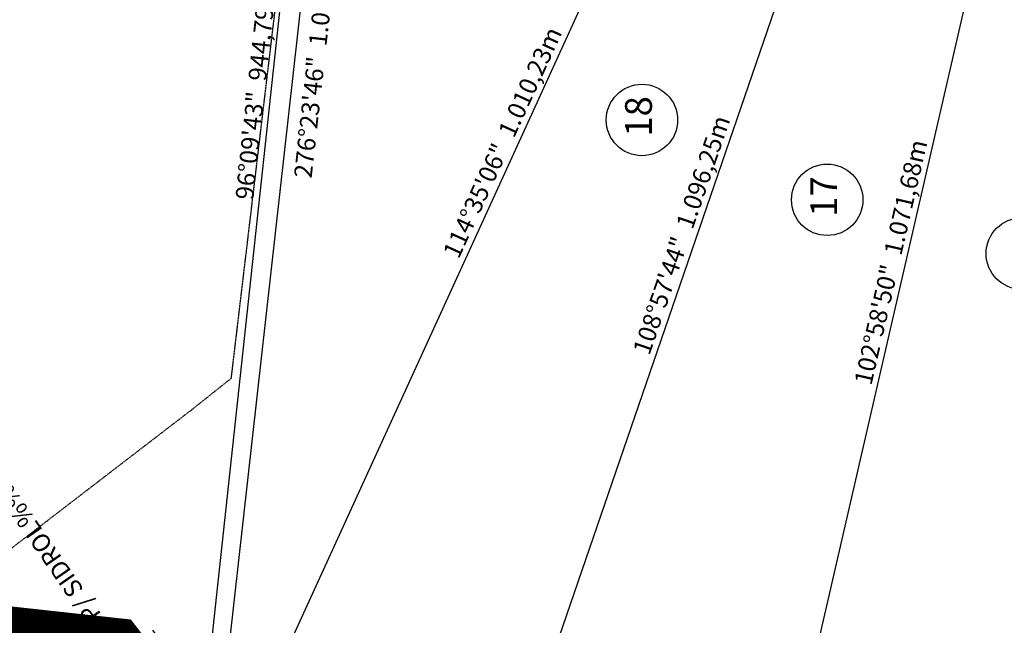
# Model space of a CAD drawing. Extents: x 598881 to 792189, y 7399390 to 7577138.
# Drawn here: x 651834 to 652661, y 7447438 to 7447946 of the extents above; entities that cross this region are included whole.
import ezdxf
from ezdxf.enums import TextEntityAlignment as Align

# ---------------------------------------------------------------- set-up
doc = ezdxf.new("R2010")
doc.units = 0
doc.header["$MEASUREMENT"] = 0
doc.linetypes.add('DASHED', pattern=[0.75, 0.5, -0.25])
for name, color, linetype in [('CONFRONTANTE', 7, 'CONTINUOUS'), ('MUNICIPAIS', 1, 'CONTINUOUS'), ('PER_DENMAR', 7, 'CONTINUOUS'), ('PER_DENPTO', 7, 'CONTINUOUS'), ('PER_PERIM', 7, 'CONTINUOUS'), ('PER_PONTO', 7, 'CONTINUOUS'), ('TESTE', 7, 'CONTINUOUS'), ('VICINAIS', 6, 'CONTINUOUS')]:
    doc.layers.add(name, color=color, linetype=linetype)
doc.styles.add('TXT', font='TXT', dxfattribs={"height": 0.2})

# ---------------------------------------------------------------- blocks, each defined once
blk = doc.blocks.new('gg')
at = {"layer": 'PER_DENMAR', "color": 1, "linetype": 'Continuous'}
for centre in [(3552, 4910.45), (3552, 4910.45), (3484.99, 4754.76), (3484.99, 4754.76), (3439.82, 4591.18), (3439.82, 4591.18)]:
    blk.add_circle(centre, 30, dxfattribs=at)
at = {"layer": 'PER_DENPTO', "color": 1, "linetype": 'Continuous'}
for points in [[(4977.71, 4534.33), (4952.22, 4542.51), (5029.09, 4731.46), (5145.33, 5019.6), (5156.64, 5052.02), (4000.89, 5176.49), (3062.83, 5277.76), (3123.63, 5321.49)], [(4977.71, 4534.33), (4952.22, 4542.51), (5029.09, 4731.46), (5145.33, 5019.6), (5156.64, 5052.02), (4000.89, 5176.49), (3062.83, 5277.76), (3123.63, 5321.49)], [(2197.56, 4595), (2617.96, 4940.11), (2835.07, 5100.02), (3021.53, 5248.05), (3044.58, 5264.64), (4071.86, 5149.48), (4038.61, 4938.66), (4019.19, 4815.26), (3999.84, 4691.61), (3980.48, 4567.97)], [(2197.56, 4595), (2617.96, 4940.11), (2835.07, 5100.02), (3021.53, 5248.05), (3044.58, 5264.64), (4071.86, 5149.48), (4038.61, 4938.66), (4019.19, 4815.26), (3999.84, 4691.61), (3980.48, 4567.97)]]:
    blk.add_lwpolyline(points, dxfattribs=at)
at = {"layer": 'PER_PERIM', "color": 7, "linetype": 'Continuous'}
for p, q in [((3021.53, 5248.05), (3940.18, 4827.75)), ((3021.53, 5248.05), (3940.18, 4827.75)), ((2884.06, 5060.33), (3920.82, 4704.11)), ((2884.06, 5060.33), (3920.82, 4704.11)), ((2857.17, 4821.19), (3901.46, 4580.46)), ((2857.17, 4821.19), (3901.46, 4580.46))]:
    blk.add_line(p, q, dxfattribs=at)
at = {"layer": 'CONFRONTANTE', "color": 7, "linetype": 'Continuous', "style": 'TXT'}
blk.add_text('P/ SIDROL%%194NDIA - MS 162', height=15, rotation=34.73166, dxfattribs=at).set_placement((3136.76, 5364.49))
blk.add_text('P/ SIDROL%%194NDIA - MS 162', height=15, rotation=34.73166, dxfattribs=at).set_placement((3136.76, 5364.49))
at = {"layer": 'PER_DENMAR', "color": 1, "linetype": 'Continuous', "style": 'TXT'}
for s, p in [('18', (3554.99, 4910.45)), ('18', (3554.99, 4910.45)), ('17', (3487.77, 4754.76)), ('17', (3487.77, 4754.76))]:
    blk.add_text(s, height=22.5, dxfattribs=at).set_placement(p, align=Align.MIDDLE)
at = {"layer": 'PER_PONTO', "color": 7, "linetype": 'Continuous', "style": 'TXT'}
for s, rotation, p in [('96%%d09\'43"  944,79m', 353.83819, (3574.77, 5227.52)), ('96%%d09\'43"  944,79m', 353.83819, (3574.77, 5227.52)), ('114%%d35\'06"  1.010,23m', 335.415, (3530.06, 5020.88)), ('114%%d35\'06"  1.010,23m', 335.415, (3530.06, 5020.88)), ('108%%d57\'44"  1.096,25m', 341.03764, (3453.08, 4870.1)), ('108%%d57\'44"  1.096,25m', 341.03764, (3453.08, 4870.1)), ('102%%d58\'50"  1.071,68m', 347.01939, (3430.94, 4694.06)), ('102%%d58\'50"  1.071,68m', 347.01939, (3430.94, 4694.06))]:
    blk.add_text(s, height=15, rotation=rotation, dxfattribs=at).set_placement(p, align=Align.CENTER)
blk.add_text('276%%d23\'46"  1.033,71m', height=15, rotation=353.60392, dxfattribs=at).set_placement((3608.61, 5191.34), align=Align.TOP_CENTER)
blk.add_text('276%%d23\'46"  1.033,71m', height=15, rotation=353.60392, dxfattribs=at).set_placement((3608.61, 5191.34), align=Align.TOP_CENTER)

msp = doc.modelspace()

# ---------------------------------------------------------------- linework, layer by layer
at = {"layer": 'MUNICIPAIS', "const_width": 70}
msp.add_lwpolyline([(650195.42104, 7446725.17482), (650616.78053, 7447327.99652), (650998.0104, 7447508.84356), (651908.75072, 7447409.19815), (652550.822, 7446585.34109), (653513.92909, 7445902.14354), (654476.55639, 7445273.3719), (655685.90563, 7444481.65112), (656876.73167, 7444164.84481), (657862.42824, 7444006.19076), (658519.22486, 7444056.14684), (661110.20819, 7444247.77377), (661956.44213, 7444315.12904), (662122.7195, 7444315.12904), (662355.50803, 7444206.89035), (662713.00495, 7443957.10916), (663679.69854, 7443097.88233), (664203.47283, 7442565.01694), (664920.31646, 7442081.23005), (668768.49573, 7439491.25114)], dxfattribs=at)
at = {"layer": 'VICINAIS', "linetype": 'DASHED'}
msp.add_lwpolyline([(651011.6882, 7446863.00548), (651348.6882, 7447135.00548), (651348.6882, 7447135.00548), (651348.6882, 7447135.00548), (651977.6882, 7447618.00548), (651977.6882, 7447618.00548), (651977.6882, 7447618.00548), (652011.6882, 7447645.00548), (652011.6882, 7447645.00548), (652011.6882, 7447645.00548), (652143.6882, 7448753.00548)], dxfattribs=at)

# ---------------------------------------------------------------- block references
at = {"layer": 'TESTE', "rotation": 90}
msp.add_blockref('gg', (657267.25175, 7444309.87326), dxfattribs=at)

doc.saveas('drawing.dxf')
